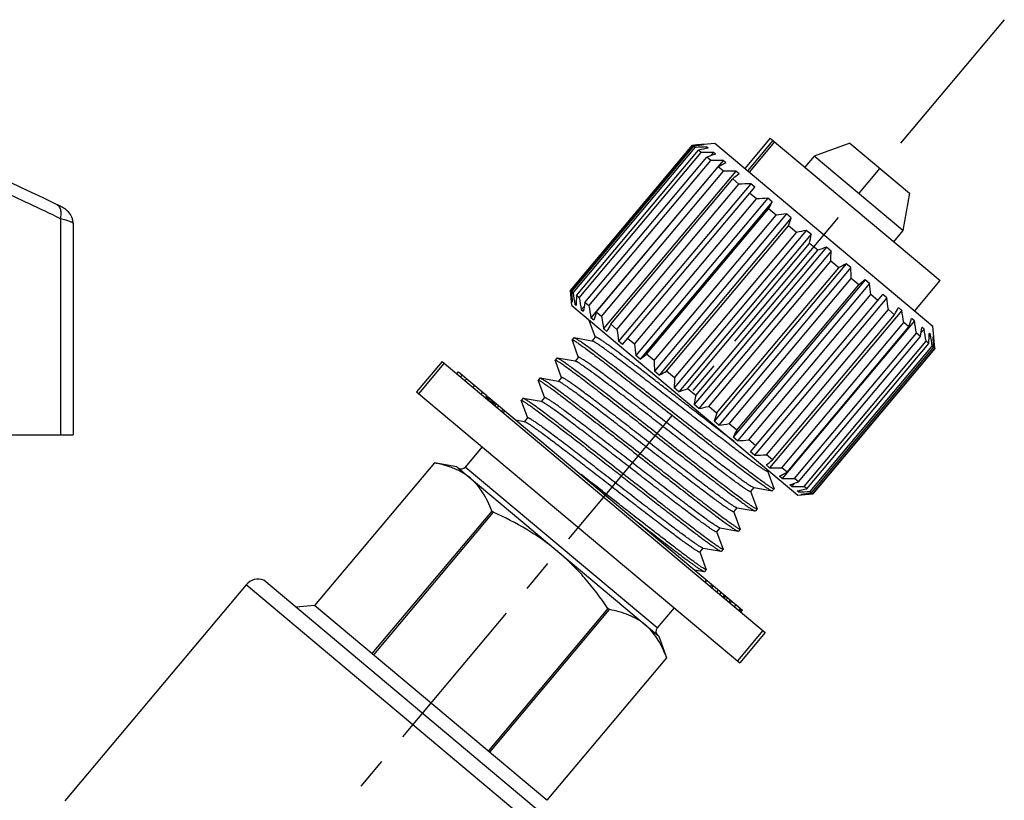
# Model space of a CAD drawing. Extents: x 85 to 194, y 73 to 163.
# Drawn here: x 157 to 194, y 124 to 153 of the extents above; entities that cross this region are included whole.
import ezdxf

# ---------------------------------------------------------------- set-up
doc = ezdxf.new("R2010")
doc.units = 0
doc.header["$LTSCALE"] = 16.335
doc.linetypes.add('CENTER', pattern=[0.6, 0.375, -0.075, 0.075, -0.075])
doc.layers.get('0').update_dxf_attribs({"linetype": 'CONTINUOUS'})
doc.layers.add('DEFAULT_1', color=7, linetype='CENTER')
doc.layers.add('GEOM', color=7, linetype='CONTINUOUS')

msp = doc.modelspace()

# ---------------------------------------------------------------- linework, layer by layer
at = {"color": 7, "linetype": 'CONTINUOUS'}
for p, q in [((182.147, 148.374), (177.519, 142.859)), ((177.521, 142.856), (182.149, 148.372)), ((177.564, 142.82), (182.192, 148.336)), ((182.147, 148.374), (182.992, 148.448)), ((182.149, 148.372), (182.147, 148.374)), ((182.149, 148.372), (182.223, 148.378)), ((182.246, 148.291), (182.192, 148.336)), ((182.579, 148.403), (182.565, 148.386)), ((182.595, 148.39), (182.579, 148.403)), ((182.696, 148.305), (182.644, 148.244)), ((182.743, 148.266), (182.696, 148.305)), ((182.992, 148.448), (191.265, 141.506)), ((185.096, 148.641), (184.132, 147.492)), ((185.199, 148.555), (184.234, 147.406)), ((184.303, 147.348), (185.268, 148.497)), ((185.096, 148.641), (191.54, 143.234)), ((188.117, 148.455), (186.761, 147.962)), ((188.117, 148.455), (190.382, 146.555)), ((177.618, 142.776), (182.246, 148.291)), ((177.746, 142.668), (182.374, 148.184)), ((177.851, 142.58), (182.479, 148.096)), ((182.479, 148.096), (182.374, 148.184)), ((182.941, 148.099), (182.833, 147.971)), ((183.018, 148.035), (182.941, 148.099)), ((186.761, 147.962), (186.408, 147.54)), ((190.132, 145.133), (186.761, 147.962)), ((178.06, 142.404), (182.688, 147.92)), ((178.213, 142.276), (182.841, 147.791)), ((183.308, 147.792), (178.294, 141.816)), ((178.497, 142.037), (183.125, 147.553)), ((182.841, 147.791), (182.688, 147.92)), ((183.322, 147.388), (183.125, 147.553)), ((183.412, 147.704), (183.308, 147.792)), ((178.694, 141.872), (183.322, 147.388)), ((183.785, 147.391), (178.771, 141.416)), ((183.913, 147.284), (183.785, 147.391)), ((179.045, 141.578), (183.673, 147.094)), ((179.279, 141.381), (183.908, 146.897)), ((184.357, 146.911), (179.344, 140.936)), ((183.908, 146.897), (183.673, 147.094)), ((184.506, 146.786), (184.357, 146.911)), ((179.493, 140.811), (184.506, 146.786)), ((184.579, 146.333), (184.313, 146.556)), ((190.382, 146.555), (190.132, 145.133)), ((179.951, 140.818), (184.579, 146.333)), ((185.009, 146.364), (179.995, 140.389)), ((185.173, 146.226), (180.159, 140.251)), ((185.173, 146.226), (185.009, 146.364)), ((180.4, 140.441), (185.028, 145.957)), ((180.688, 140.199), (185.316, 145.715)), ((185.718, 145.769), (180.704, 139.794)), ((185.316, 145.715), (185.028, 145.957)), ((185.894, 145.622), (185.718, 145.769)), ((185.894, 145.622), (180.88, 139.647)), ((181.166, 139.798), (185.794, 145.313)), ((186.096, 145.06), (185.794, 145.313)), ((186.465, 145.142), (181.451, 139.167)), ((181.468, 139.545), (186.096, 145.06)), ((186.646, 144.991), (181.632, 139.015)), ((186.646, 144.991), (186.465, 145.142)), ((190.132, 145.133), (189.778, 144.712)), ((181.962, 139.13), (186.59, 144.646)), ((186.896, 144.389), (186.59, 144.646)), ((187.226, 144.504), (182.212, 138.529)), ((182.268, 138.873), (186.896, 144.389)), ((187.407, 144.352), (182.393, 138.377)), ((187.407, 144.352), (187.226, 144.504)), ((182.762, 138.459), (187.39, 143.975)), ((187.978, 143.873), (182.964, 137.898)), ((187.692, 143.721), (187.39, 143.975)), ((188.153, 143.726), (187.978, 143.873)), ((183.063, 138.206), (187.692, 143.721)), ((188.153, 143.726), (183.14, 137.75)), ((183.542, 137.804), (188.17, 143.32)), ((188.698, 143.268), (183.685, 137.293)), ((183.83, 137.563), (188.458, 143.078)), ((188.863, 143.13), (183.849, 137.155)), ((188.458, 143.078), (188.17, 143.32)), ((188.863, 143.13), (188.698, 143.268)), ((190.576, 142.085), (191.54, 143.234)), ((177.568, 142.295), (177.519, 142.859)), ((177.521, 142.856), (177.519, 142.859)), ((177.521, 142.856), (177.526, 142.808)), ((177.618, 142.776), (177.564, 142.82)), ((184.279, 137.186), (188.907, 142.701)), ((184.352, 136.733), (189.365, 142.709)), ((189.172, 142.479), (188.907, 142.701)), ((189.514, 142.584), (189.365, 142.709)), ((177.58, 142.445), (177.565, 142.428)), ((177.581, 142.415), (177.565, 142.428)), ((177.733, 142.391), (177.682, 142.33)), ((177.729, 142.291), (177.682, 142.33)), ((177.851, 142.58), (177.746, 142.668)), ((178.213, 142.276), (178.06, 142.404)), ((189.514, 142.584), (184.5, 136.609)), ((177.568, 142.295), (186.148, 135.096)), ((178.035, 142.253), (177.927, 142.124)), ((178.004, 142.06), (177.927, 142.124)), ((178.694, 141.872), (178.497, 142.037)), ((184.95, 136.623), (189.578, 142.138)), ((190.087, 142.103), (185.073, 136.128)), ((189.813, 141.941), (189.578, 142.138)), ((190.087, 142.103), (189.958, 142.211)), ((178.219, 141.737), (178.219, 141.749)), ((178.219, 141.737), (178.455, 141.087)), ((178.398, 141.729), (178.294, 141.816)), ((179.279, 141.381), (179.045, 141.578)), ((185.185, 136.426), (189.813, 141.941)), ((185.535, 136.132), (190.163, 141.647)), ((190.564, 141.703), (185.55, 135.728)), ((190.36, 141.482), (190.163, 141.647)), ((190.564, 141.703), (190.46, 141.79)), ((178.899, 141.308), (178.771, 141.416)), ((185.732, 135.966), (190.36, 141.482)), ((186.017, 135.728), (190.645, 141.244)), ((190.798, 141.115), (190.645, 141.244)), ((190.931, 141.395), (190.823, 141.267)), ((190.931, 141.395), (190.854, 141.46)), ((191.176, 141.189), (191.129, 141.229)), ((191.339, 140.661), (191.265, 141.506)), ((177.641, 141.059), (177.576, 140.983)), ((177.576, 140.97), (177.576, 140.983)), ((177.576, 140.97), (177.812, 140.321)), ((177.653, 141.061), (177.641, 141.059)), ((178.333, 140.942), (177.653, 141.061)), ((178.458, 141.091), (178.333, 140.942)), ((178.344, 140.94), (178.333, 140.942)), ((179.493, 140.811), (179.344, 140.936)), ((179.951, 140.818), (179.685, 141.041)), ((186.17, 135.599), (190.798, 141.115)), ((186.379, 135.424), (191.007, 140.939)), ((186.484, 135.336), (191.112, 140.851)), ((191.112, 140.851), (191.007, 140.939)), ((191.176, 141.189), (191.125, 141.128)), ((191.293, 141.091), (191.277, 141.105)), ((191.293, 141.091), (191.278, 141.074)), ((186.612, 135.228), (191.24, 140.744)), ((186.665, 135.184), (191.293, 140.699)), ((186.709, 135.147), (191.337, 140.663)), ((191.339, 140.661), (186.711, 135.145)), ((191.293, 140.699), (191.24, 140.744)), ((191.329, 140.736), (191.333, 140.703)), ((191.333, 140.703), (191.337, 140.663)), ((191.339, 140.661), (191.337, 140.663)), ((172.644, 140.161), (171.68, 139.012)), ((171.766, 138.94), (172.73, 140.089)), ((172.644, 140.161), (184.901, 129.876)), ((176.998, 140.293), (176.933, 140.217)), ((176.934, 140.204), (177.169, 139.555)), ((177.01, 140.295), (176.998, 140.293)), ((177.691, 140.176), (177.01, 140.295)), ((177.816, 140.325), (177.691, 140.176)), ((177.701, 140.174), (177.691, 140.176)), ((180.159, 140.251), (179.995, 140.389)), ((180.688, 140.199), (180.4, 140.441)), ((173.203, 139.692), (173.268, 139.768)), ((173.268, 139.768), (174.355, 138.855)), ((180.88, 139.647), (180.704, 139.794)), ((181.468, 139.545), (181.166, 139.798)), ((173.349, 139.569), (173.413, 139.646)), ((173.515, 139.43), (173.58, 139.506)), ((176.355, 139.527), (176.291, 139.451)), ((176.291, 139.438), (176.291, 139.451)), ((176.291, 139.438), (176.527, 138.789)), ((176.367, 139.529), (176.355, 139.527)), ((177.048, 139.41), (176.367, 139.529)), ((177.173, 139.559), (177.048, 139.41)), ((177.058, 139.408), (177.048, 139.41)), ((171.68, 139.012), (183.937, 128.727)), ((173.82, 139.174), (173.884, 139.25)), ((174.125, 138.918), (174.189, 138.995)), ((181.632, 139.015), (181.451, 139.167)), ((182.268, 138.873), (181.962, 139.13)), ((174.291, 138.779), (174.355, 138.855)), ((174.329, 138.747), (174.394, 138.823)), ((174.356, 138.724), (174.42, 138.801)), ((174.383, 138.702), (174.447, 138.778)), ((174.394, 138.823), (184.046, 130.724)), ((174.41, 138.679), (174.474, 138.756)), ((174.463, 138.634), (174.528, 138.711)), ((174.513, 138.593), (174.577, 138.669)), ((174.54, 138.569), (174.605, 138.646)), ((174.568, 138.546), (174.632, 138.623)), ((174.596, 138.523), (174.66, 138.6)), ((175.712, 138.761), (175.648, 138.685)), ((175.648, 138.672), (175.648, 138.685)), ((175.648, 138.672), (175.884, 138.023)), ((175.724, 138.763), (175.712, 138.761)), ((176.405, 138.644), (175.724, 138.763)), ((176.53, 138.793), (176.405, 138.644)), ((176.415, 138.642), (176.405, 138.644)), ((174.651, 138.476), (174.716, 138.553)), ((174.734, 138.407), (174.799, 138.483)), ((174.901, 138.267), (174.965, 138.344)), ((174.959, 138.218), (175.024, 138.295)), ((182.393, 138.377), (182.212, 138.529)), ((183.063, 138.206), (182.762, 138.459)), ((175.489, 137.925), (175.457, 137.931)), ((175.762, 137.878), (175.489, 137.925)), ((175.887, 138.027), (175.762, 137.878)), ((175.773, 137.876), (175.762, 137.878)), ((183.14, 137.75), (182.964, 137.898)), ((183.83, 137.563), (183.542, 137.804)), ((183.849, 137.155), (183.685, 137.293)), ((184.544, 136.963), (184.279, 137.186)), ((174.169, 136.923), (173.527, 136.157)), ((184.5, 136.609), (184.352, 136.733)), ((185.185, 136.426), (184.95, 136.623)), ((172.354, 136.314), (167.811, 130.901)), ((173.207, 136.164), (172.354, 136.314)), ((173.207, 136.164), (180.867, 129.736)), ((180.804, 130.05), (173.527, 136.157)), ((185.073, 136.128), (184.945, 136.236)), ((185, 135.994), (185.032, 136.032)), ((185.239, 135.348), (185.003, 135.998)), ((185.732, 135.966), (185.535, 136.132)), ((178.225, 135.637), (177.923, 135.874)), ((178.269, 135.603), (178.225, 135.637)), ((178.38, 135.517), (178.269, 135.603)), ((185.55, 135.728), (185.446, 135.815)), ((186.17, 135.599), (186.017, 135.728)), ((178.44, 135.469), (178.38, 135.517)), ((178.474, 135.443), (178.44, 135.469)), ((178.59, 135.352), (178.474, 135.443)), ((178.619, 135.329), (178.59, 135.352)), ((178.656, 135.3), (178.619, 135.329)), ((178.732, 135.24), (178.656, 135.3)), ((178.761, 135.218), (178.732, 135.24)), ((184.357, 135.228), (184.482, 135.377)), ((184.596, 134.582), (184.361, 135.232)), ((184.472, 135.379), (184.482, 135.377)), ((184.482, 135.377), (185.163, 135.257)), ((185.163, 135.257), (185.175, 135.259)), ((185.239, 135.336), (185.175, 135.259)), ((185.239, 135.348), (185.239, 135.336)), ((185.917, 135.42), (185.84, 135.484)), ((186.025, 135.548), (185.917, 135.42)), ((186.162, 135.214), (186.115, 135.254)), ((186.213, 135.275), (186.162, 135.214)), ((186.484, 135.336), (186.379, 135.424)), ((186.665, 135.184), (186.612, 135.228)), ((178.789, 135.196), (178.761, 135.218)), ((178.846, 135.151), (178.789, 135.196)), ((178.867, 135.134), (178.846, 135.151)), ((178.872, 135.131), (178.867, 135.134)), ((178.989, 135.04), (178.872, 135.131)), ((179.088, 134.961), (178.989, 135.04)), ((179.096, 134.956), (179.088, 134.961)), ((179.245, 134.839), (179.096, 134.956)), ((186.148, 135.096), (186.711, 135.145)), ((186.279, 135.116), (186.263, 135.13)), ((186.293, 135.133), (186.279, 135.116)), ((186.66, 135.144), (186.709, 135.147)), ((186.711, 135.145), (186.709, 135.147)), ((174.529, 134.489), (169.986, 129.076)), ((174.583, 134.444), (174.529, 134.489)), ((179.261, 134.826), (179.245, 134.839)), ((179.359, 134.75), (179.261, 134.826)), ((179.387, 134.727), (179.359, 134.75)), ((179.418, 134.703), (179.387, 134.727)), ((179.444, 134.683), (179.418, 134.703)), ((179.501, 134.638), (179.444, 134.683)), ((179.517, 134.626), (179.501, 134.638)), ((179.529, 134.616), (179.517, 134.626)), ((179.615, 134.549), (179.529, 134.616)), ((179.672, 134.505), (179.615, 134.549)), ((179.7, 134.482), (179.672, 134.505)), ((179.729, 134.46), (179.7, 134.482)), ((183.714, 134.462), (183.84, 134.611)), ((183.829, 134.613), (183.84, 134.611)), ((183.84, 134.611), (184.52, 134.491)), ((184.52, 134.491), (184.532, 134.493)), ((184.597, 134.57), (184.532, 134.493)), ((184.596, 134.582), (184.597, 134.57)), ((174.583, 134.444), (170.041, 129.03)), ((179.733, 134.457), (179.729, 134.46)), ((179.86, 134.357), (179.733, 134.457)), ((179.891, 134.333), (179.86, 134.357)), ((179.93, 134.303), (179.891, 134.333)), ((179.937, 134.297), (179.93, 134.303)), ((180.088, 134.18), (179.937, 134.297)), ((180.285, 134.026), (180.088, 134.18)), ((183.954, 133.816), (183.718, 134.466)), ((180.088, 134.053), (180.223, 133.947)), ((180.223, 133.947), (180.29, 133.895)), ((180.443, 133.903), (180.285, 134.026)), ((180.29, 133.895), (180.381, 133.824)), ((180.381, 133.824), (180.421, 133.793)), ((180.421, 133.793), (180.487, 133.742)), ((180.482, 133.872), (180.443, 133.903)), ((180.64, 133.75), (180.482, 133.872)), ((180.487, 133.742), (180.578, 133.671)), ((183.072, 133.695), (183.197, 133.845)), ((183.186, 133.846), (183.197, 133.845)), ((183.197, 133.845), (183.877, 133.725)), ((183.954, 133.804), (183.89, 133.727)), ((183.954, 133.816), (183.954, 133.804)), ((180.578, 133.671), (180.679, 133.593)), ((180.679, 133.593), (180.744, 133.542)), ((180.744, 133.542), (180.765, 133.526)), ((180.765, 133.526), (180.772, 133.521)), ((180.772, 133.521), (180.8, 133.499)), ((180.8, 133.499), (180.824, 133.481)), ((180.824, 133.481), (180.854, 133.457)), ((180.854, 133.457), (180.865, 133.449)), ((180.865, 133.449), (180.882, 133.436)), ((180.882, 133.436), (180.91, 133.414)), ((180.91, 133.414), (180.938, 133.392)), ((180.938, 133.392), (181.021, 133.329)), ((183.311, 133.05), (183.075, 133.7)), ((183.877, 133.725), (183.89, 133.727)), ((181.021, 133.329), (181.044, 133.311)), ((181.044, 133.311), (181.076, 133.286)), ((181.076, 133.286), (181.104, 133.264)), ((181.104, 133.264), (181.215, 133.179)), ((181.215, 133.179), (181.237, 133.162)), ((181.237, 133.162), (181.242, 133.158)), ((181.242, 133.158), (181.266, 133.14)), ((181.266, 133.14), (181.295, 133.118)), ((181.295, 133.118), (181.352, 133.074)), ((181.352, 133.074), (181.378, 133.055)), ((181.378, 133.055), (181.381, 133.052)), ((181.381, 133.052), (181.409, 133.031)), ((181.409, 133.031), (181.438, 133.008)), ((181.438, 133.008), (181.465, 132.988)), ((181.465, 132.988), (181.524, 132.943)), ((182.429, 132.929), (182.554, 133.079)), ((182.544, 133.08), (182.554, 133.079)), ((182.554, 133.079), (183.235, 132.959)), ((183.311, 133.038), (183.247, 132.961)), ((183.311, 133.05), (183.311, 133.038)), ((181.524, 132.943), (181.532, 132.937)), ((181.532, 132.937), (181.548, 132.925)), ((181.548, 132.925), (181.576, 132.904)), ((181.576, 132.904), (181.582, 132.899)), ((181.582, 132.899), (181.604, 132.882)), ((181.604, 132.882), (181.611, 132.877)), ((181.611, 132.877), (181.632, 132.862)), ((181.632, 132.862), (181.677, 132.827)), ((181.677, 132.827), (181.687, 132.82)), ((181.687, 132.82), (181.715, 132.799)), ((181.715, 132.799), (181.743, 132.777)), ((181.743, 132.777), (181.755, 132.769)), ((181.755, 132.769), (181.814, 132.725)), ((181.814, 132.725), (181.824, 132.717)), ((181.899, 132.661), (181.927, 132.64)), ((181.927, 132.64), (181.94, 132.631)), ((181.94, 132.631), (181.966, 132.611)), ((181.966, 132.611), (181.986, 132.597)), ((182.668, 132.284), (182.432, 132.933)), ((183.235, 132.959), (183.247, 132.961)), ((181.986, 132.597), (182.023, 132.57)), ((182.023, 132.57), (182.05, 132.549)), ((182.05, 132.549), (182.057, 132.545)), ((182.057, 132.545), (182.072, 132.534)), ((182.072, 132.534), (182.102, 132.512)), ((182.102, 132.512), (182.107, 132.508)), ((182.107, 132.508), (182.131, 132.491)), ((182.131, 132.491), (182.135, 132.488)), ((182.135, 132.488), (182.159, 132.47)), ((182.159, 132.47), (182.164, 132.467)), ((182.217, 132.259), (182.368, 132.232)), ((182.668, 132.272), (182.604, 132.195)), ((182.668, 132.284), (182.668, 132.272)), ((182.368, 132.232), (182.592, 132.193)), ((182.592, 132.193), (182.604, 132.195)), ((182.62, 131.79), (182.684, 131.867)), ((165.209, 131.689), (158.329, 123.49)), ((177.848, 121.083), (165.209, 131.689)), ((177.9, 121.783), (165.889, 131.861)), ((182.63, 131.781), (182.695, 131.858)), ((182.824, 131.618), (182.889, 131.695)), ((182.88, 131.572), (182.944, 131.649)), ((183.074, 131.409), (183.138, 131.486)), ((183.185, 131.316), (183.249, 131.393)), ((183.295, 131.223), (183.36, 131.3)), ((183.323, 131.2), (183.387, 131.277)), ((183.351, 131.177), (183.415, 131.253)), ((183.418, 131.12), (183.483, 131.197)), ((167.811, 130.901), (167.107, 130.839)), ((176.621, 123.509), (167.811, 130.901)), ((178.934, 130.793), (174.391, 125.38)), ((178.988, 130.748), (174.445, 125.334)), ((178.988, 130.748), (178.934, 130.793)), ((181.447, 130.816), (180.804, 130.05)), ((183.526, 131.03), (183.59, 131.107)), ((183.572, 130.991), (183.637, 131.067)), ((183.739, 130.851), (183.803, 130.928)), ((183.905, 130.712), (183.969, 130.788)), ((183.928, 130.693), (183.992, 130.769)), ((183.955, 130.67), (184.019, 130.747)), ((183.981, 130.648), (184.046, 130.724)), ((180.867, 129.736), (181.163, 128.922)), ((184.815, 129.948), (183.851, 128.799)), ((184.901, 129.876), (183.937, 128.727)), ((181.163, 128.923), (176.621, 123.509))]:
    msp.add_line(p, q, dxfattribs=at)
for centre, radius, start, end in [((187.386, 111.151), 37.546, 97.3309, 97.9505), ((185.224, 108.808), 39.684, 93.8211, 94.337), ((183.799, 105.979), 42.341, 91.4935, 92.1025), ((190.404, 113.068), 36.022, 102.2796, 102.8804), ((183.066, 104.341), 43.758, 90.1643, 90.7696), ((194.893, 113.482), 36.537, 108.9672, 109.5147), ((183.101, 103.53), 44.262, 89.7325, 90.3362), ((203.184, 109.934), 42.632, 117.6307, 118.0661), ((183.91, 103.633), 43.758, 90.1643, 90.7696), ((227.816, 91.49), 70.996, 128.19816, 128.44539), ((185.461, 104.584), 42.341, 91.4935, 92.1025), ((187.653, 106.745), 39.707, 93.8194, 94.4411), ((122.603, 179.773), 70.996, 331.55461, 331.80184), ((190.669, 107.34), 38.747, 97.3405, 97.9409), ((145.264, 158.534), 42.632, 341.9339, 342.3693), ((194.384, 108.787), 37.208, 102.2892, 102.8708), ((150.555, 150.686), 36.537, 350.4853, 351.0328), ((199.512, 108.774), 37.783, 108.9763, 109.5057), ((151.413, 145.785), 36.022, 357.1196, 357.7204), ((208.455, 104.767), 44.143, 117.6382, 118.0586), ((150.648, 141.977), 37.546, 2.0495, 2.6691), ((234.21, 85.438), 73.591, 128.20252, 128.44103), ((149.386, 138.855), 39.707, 5.5589, 6.1806), ((217.22, 146.72), 39.887, 185.6296, 186.178), ((215.089, 144.163), 37.548, 182.0496, 182.6691), ((219.557, 148.593), 42.341, 187.8975, 188.5065), ((213.725, 140.858), 36.025, 177.1196, 177.7204), ((221.042, 149.599), 43.758, 189.2304, 189.8357), ((214.097, 136.364), 36.539, 170.4853, 171.0327), ((147.639, 136.321), 42.341, 7.8975, 8.5065), ((221.847, 149.706), 44.262, 189.6638, 190.2675), ((219.031, 128.816), 42.635, 161.9339, 162.3692), ((125.104, 176.989), 73.591, 331.55897, 331.79748), ((146.972, 134.628), 43.758, 9.2304, 9.8357), ((221.886, 148.891), 43.758, 189.2304, 189.8357), ((241.474, 107.759), 71.001, 151.55462, 151.80183), ((148.392, 155.166), 44.143, 341.9414, 342.3618), ((147.01, 133.813), 44.262, 9.6638, 10.2675), ((221.219, 147.199), 42.341, 187.8975, 188.5065), ((153.533, 147.355), 37.783, 350.4943, 351.0237), ((147.815, 133.92), 43.758, 9.2304, 9.8357), ((153.951, 142.715), 37.208, 357.1292, 357.7108), ((149.301, 134.926), 42.341, 7.8975, 8.5065), ((152.572, 139.307), 38.747, 2.0591, 2.6595), ((151.84, 136.82), 39.683, 5.663, 6.1789), ((219.474, 144.665), 39.71, 185.559, 186.1806), ((136.254, 196.049), 71.001, 308.19817, 308.44538), ((219.412, 141.592), 38.749, 182.0592, 182.6595), ((161.107, 177.42), 42.635, 297.6308, 298.0661), ((218.632, 137.681), 37.21, 177.1292, 177.7108), ((169.756, 173.571), 36.539, 288.9673, 289.5147), ((219.535, 132.633), 37.786, 170.4943, 171.0237), ((174.731, 173.577), 36.025, 282.2796, 282.8804), ((225.035, 124.521), 44.146, 161.9414, 162.3618), ((178.349, 174.992), 37.548, 277.3309, 277.9504), ((248.543, 102.513), 73.595, 151.55898, 151.79747), ((181.204, 176.777), 39.71, 273.8194, 274.441), ((183.397, 178.935), 42.341, 271.4935, 272.1025), ((139.43, 194.069), 73.595, 308.20253, 308.44102), ((173.373, 136.285), 0.2, 236.8583, 320), ((184.948, 179.886), 43.758, 270.1643, 270.7696), ((164.967, 174.924), 44.146, 297.6382, 298.0586), ((185.757, 179.99), 44.262, 269.7325, 270.3362), ((173.553, 171.216), 37.786, 288.9763, 289.5057), ((185.791, 179.178), 43.758, 270.1643, 270.7696), ((178.195, 171.611), 37.21, 282.2892, 282.8708), ((185.059, 177.541), 42.341, 271.4935, 272.1025), ((181.312, 173.561), 38.749, 277.3405, 277.9408), ((183.62, 174.914), 39.887, 273.822, 274.3704), ((202.742, 160.701), 34.938, 233.2212, 233.3748), ((190.357, 143.845), 14.021, 234.2449, 234.3788), ((189.546, 142.712), 12.628, 234.3786, 234.5297), ((188.634, 141.432), 11.056, 234.529, 234.8021), ((165.668, 131.303), 0.6, 68.3839, 140), ((180.957, 129.922), 0.2, 140, 230), ((178.626, 128.228), 2.603, 34.9974, 35.3553)]:
    msp.add_arc(centre, radius, start, end, dxfattribs=at)
for points, knots in [([(177.576, 140.983), (177.577, 140.983), (177.58, 140.986), (177.585, 140.985), (177.588, 140.985)], [0, 0, 0, 0, 0.187948, 1, 1, 1, 1]), ([(177.588, 140.985), (177.595, 140.983), (177.61, 140.978), (177.637, 140.965), (177.672, 140.945), (177.715, 140.919), (177.766, 140.886), (177.849, 140.829), (177.972, 140.743), (178.141, 140.621), (178.338, 140.475), (178.561, 140.307), (178.809, 140.119), (179.078, 139.912), (179.476, 139.605), (180.01, 139.19), (180.681, 138.666), (181.375, 138.121), (182.07, 137.577), (182.741, 137.052), (183.275, 136.637), (183.673, 136.33), (183.942, 136.124), (184.19, 135.935), (184.413, 135.767), (184.61, 135.621), (184.779, 135.499), (184.902, 135.413), (184.986, 135.356), (185.036, 135.323), (185.079, 135.297), (185.114, 135.277), (185.141, 135.264), (185.157, 135.258), (185.163, 135.257)], [0, 0, 0, 0, 0.002081, 0.005217, 0.009431, 0.014726, 0.021092, 0.02852, 0.046501, 0.068515, 0.094374, 0.123846, 0.156674, 0.192563, 0.231196, 0.315288, 0.405954, 0.499969, 0.593988, 0.684658, 0.768755, 0.807391, 0.843284, 0.876116, 0.905593, 0.931457, 0.953476, 0.971464, 0.978894, 0.985263, 0.990561, 0.994778, 0.997916, 1, 1, 1, 1]), ([(185.239, 135.336), (185.237, 135.333), (185.23, 135.333), (185.222, 135.335), (185.207, 135.34), (185.183, 135.351), (185.149, 135.37), (185.107, 135.396), (185.033, 135.444), (184.922, 135.52), (184.765, 135.632), (184.579, 135.769), (184.364, 135.929), (184.123, 136.111), (183.858, 136.314), (183.571, 136.535), (183.265, 136.771), (182.827, 137.112), (182.253, 137.561), (181.547, 138.114), (180.838, 138.669), (180.15, 139.207), (179.602, 139.634), (179.192, 139.951), (178.913, 140.164), (178.658, 140.359), (178.427, 140.533), (178.224, 140.684), (178.049, 140.811), (177.922, 140.9), (177.835, 140.959), (177.783, 140.993), (177.739, 141.02), (177.703, 141.04), (177.675, 141.054), (177.659, 141.06), (177.653, 141.061)], [0, 0, 0, 0, 0.000992, 0.001821, 0.002911, 0.005911, 0.010026, 0.015263, 0.021613, 0.037606, 0.057874, 0.082236, 0.110469, 0.142315, 0.17748, 0.215641, 0.25644, 0.299503, 0.390801, 0.486163, 0.582063, 0.674949, 0.76139, 0.801183, 0.838191, 0.872072, 0.902513, 0.929236, 0.951993, 0.970581, 0.978257, 0.984833, 0.990298, 0.994643, 0.997869, 1, 1, 1, 1]), ([(178.392, 140.921), (178.383, 140.925), (178.367, 140.933), (178.351, 140.939), (178.344, 140.94)], [0, 0, 0, 0, 0.597363, 1, 1, 1, 1]), ([(185, 135.994), (184.998, 135.991), (184.992, 135.99), (184.984, 135.992), (184.972, 135.995), (184.952, 136.003), (184.924, 136.018), (184.888, 136.038), (184.828, 136.075), (184.736, 136.136), (184.607, 136.225), (184.454, 136.335), (184.278, 136.463), (184.08, 136.611), (183.861, 136.774), (183.535, 137.022), (183.092, 137.361), (182.529, 137.796), (181.937, 138.254), (181.337, 138.72), (180.747, 139.178), (180.187, 139.609), (179.677, 139.999), (179.29, 140.291), (179.018, 140.493), (178.846, 140.619), (178.697, 140.725), (178.573, 140.81), (178.475, 140.874), (178.417, 140.908), (178.392, 140.921)], [0, 0, 0, 0, 0.001047, 0.001859, 0.002907, 0.005753, 0.009635, 0.014558, 0.02052, 0.035528, 0.054549, 0.077428, 0.103973, 0.133959, 0.167128, 0.203198, 0.282773, 0.369954, 0.461743, 0.554986, 0.646477, 0.733072, 0.811796, 0.879945, 0.909309, 0.935187, 0.957361, 0.975645, 0.989892, 1, 1, 1, 1]), ([(183.724, 137.13), (183.458, 137.332), (182.9, 137.761), (182.193, 138.309), (181.602, 138.768), (181.158, 139.112), (180.726, 139.446), (180.314, 139.764), (179.928, 140.059), (179.577, 140.326), (179.266, 140.559), (179.034, 140.729), (178.873, 140.844), (178.772, 140.915), (178.684, 140.974), (178.611, 141.022), (178.559, 141.053), (178.524, 141.072), (178.504, 141.082), (178.487, 141.089), (178.474, 141.093), (178.465, 141.094), (178.46, 141.092), (178.458, 141.091)], [0, 0, 0, 0, 0.151943, 0.320199, 0.406524, 0.492152, 0.57547, 0.65491, 0.728977, 0.796277, 0.855546, 0.905673, 0.927011, 0.945727, 0.961741, 0.974981, 0.985393, 0.989532, 0.992958, 0.995678, 0.997706, 0.999092, 1, 1, 1, 1]), ([(176.934, 140.204), (176.933, 140.206), (176.932, 140.21), (176.932, 140.215), (176.933, 140.217)], [0, 0, 0, 0, 0.336635, 1, 1, 1, 1]), ([(176.933, 140.217), (176.934, 140.217), (176.937, 140.22), (176.942, 140.219), (176.945, 140.219)], [0, 0, 0, 0, 0.188279, 1, 1, 1, 1]), ([(176.945, 140.219), (176.952, 140.217), (176.968, 140.212), (176.994, 140.199), (177.029, 140.179), (177.072, 140.153), (177.123, 140.12), (177.206, 140.064), (177.329, 139.977), (177.498, 139.855), (177.695, 139.709), (177.918, 139.541), (178.165, 139.353), (178.435, 139.146), (178.833, 138.839), (179.366, 138.424), (180.037, 137.9), (180.732, 137.355), (181.427, 136.811), (182.098, 136.287), (182.632, 135.872), (183.03, 135.565), (183.299, 135.358), (183.547, 135.169), (183.77, 135.001), (183.967, 134.856), (184.136, 134.733), (184.259, 134.647), (184.343, 134.59), (184.393, 134.557), (184.436, 134.531), (184.471, 134.511), (184.498, 134.498), (184.514, 134.492), (184.52, 134.491)], [0, 0, 0, 0, 0.002076, 0.005206, 0.009416, 0.014705, 0.021067, 0.02849, 0.046464, 0.068472, 0.094325, 0.123792, 0.156616, 0.192502, 0.231132, 0.31522, 0.405889, 0.499915, 0.593944, 0.684623, 0.768727, 0.807366, 0.843262, 0.876098, 0.905578, 0.931446, 0.953469, 0.97146, 0.978891, 0.985261, 0.990559, 0.994777, 0.997916, 1, 1, 1, 1]), ([(184.597, 134.57), (184.595, 134.567), (184.588, 134.567), (184.579, 134.569), (184.564, 134.574), (184.541, 134.585), (184.506, 134.604), (184.464, 134.63), (184.39, 134.678), (184.279, 134.754), (184.122, 134.866), (183.936, 135.003), (183.721, 135.163), (183.48, 135.345), (183.215, 135.548), (182.929, 135.769), (182.623, 136.005), (182.184, 136.346), (181.61, 136.795), (180.904, 137.348), (180.195, 137.903), (179.507, 138.441), (178.959, 138.868), (178.549, 139.184), (178.271, 139.398), (178.015, 139.593), (177.784, 139.767), (177.581, 139.918), (177.406, 140.045), (177.279, 140.134), (177.193, 140.193), (177.14, 140.227), (177.096, 140.254), (177.06, 140.274), (177.033, 140.288), (177.016, 140.294), (177.01, 140.295)], [0, 0, 0, 0, 0.000992, 0.001821, 0.002911, 0.005911, 0.010027, 0.015264, 0.021614, 0.037608, 0.057877, 0.082239, 0.110473, 0.14232, 0.177485, 0.215646, 0.256446, 0.29951, 0.390808, 0.48617, 0.582067, 0.674952, 0.761394, 0.801187, 0.838196, 0.872077, 0.902519, 0.92924, 0.951996, 0.970583, 0.978258, 0.984834, 0.990299, 0.994644, 0.997869, 1, 1, 1, 1]), ([(177.766, 140.146), (177.753, 140.153), (177.732, 140.163), (177.71, 140.172), (177.701, 140.174)], [0, 0, 0, 0, 0.610699, 1, 1, 1, 1]), ([(184.357, 135.228), (184.355, 135.225), (184.35, 135.224), (184.342, 135.225), (184.329, 135.229), (184.31, 135.237), (184.282, 135.251), (184.247, 135.271), (184.187, 135.308), (184.097, 135.367), (183.97, 135.455), (183.819, 135.563), (183.646, 135.69), (183.45, 135.834), (183.235, 135.996), (182.913, 136.24), (182.476, 136.575), (181.92, 137.004), (181.334, 137.458), (180.737, 137.921), (180.151, 138.375), (179.592, 138.806), (179.081, 139.198), (178.633, 139.536), (178.306, 139.778), (178.087, 139.936), (177.958, 140.025), (177.854, 140.094), (177.792, 140.131), (177.766, 140.146)], [0, 0, 0, 0, 0.001039, 0.001842, 0.002877, 0.005686, 0.009514, 0.014371, 0.020253, 0.035056, 0.053824, 0.0764, 0.102603, 0.132211, 0.164977, 0.200622, 0.279328, 0.365671, 0.456732, 0.54943, 0.640631, 0.72725, 0.806359, 0.875284, 0.931704, 0.954616, 0.97373, 0.988896, 1, 1, 1, 1]), ([(184.416, 135.402), (184.39, 135.416), (184.33, 135.452), (184.229, 135.518), (184.103, 135.605), (183.952, 135.713), (183.778, 135.84), (183.503, 136.044), (183.115, 136.337), (182.604, 136.728), (182.046, 137.159), (181.457, 137.615), (180.859, 138.079), (180.27, 138.536), (179.71, 138.968), (179.27, 139.305), (178.946, 139.55), (178.729, 139.713), (178.533, 139.859), (178.358, 139.987), (178.206, 140.096), (178.078, 140.184), (177.987, 140.244), (177.926, 140.281), (177.891, 140.301), (177.863, 140.315), (177.844, 140.324), (177.831, 140.327), (177.823, 140.328), (177.818, 140.327), (177.816, 140.325)], [0, 0, 0, 0, 0.01061, 0.025316, 0.044019, 0.066562, 0.092763, 0.122396, 0.190936, 0.269854, 0.356462, 0.447808, 0.540777, 0.632201, 0.71896, 0.798098, 0.833955, 0.86692, 0.896717, 0.923089, 0.945817, 0.964709, 0.979615, 0.985537, 0.990425, 0.99428, 0.99711, 0.998151, 0.998958, 1, 1, 1, 1]), ([(176.291, 139.451), (176.291, 139.451), (176.295, 139.454), (176.299, 139.453), (176.303, 139.453)], [0, 0, 0, 0, 0.187841, 1, 1, 1, 1]), ([(176.303, 139.453), (176.309, 139.451), (176.325, 139.446), (176.352, 139.432), (176.387, 139.413), (176.429, 139.386), (176.48, 139.353), (176.564, 139.297), (176.687, 139.211), (176.856, 139.088), (177.052, 138.943), (177.276, 138.775), (177.523, 138.586), (177.793, 138.38), (178.191, 138.073), (178.724, 137.658), (179.395, 137.133), (180.09, 136.589), (180.785, 136.044), (181.456, 135.52), (181.989, 135.105), (182.387, 134.798), (182.657, 134.591), (182.904, 134.403), (183.128, 134.235), (183.325, 134.089), (183.493, 133.967), (183.616, 133.881), (183.7, 133.824), (183.751, 133.791), (183.794, 133.765), (183.828, 133.745), (183.855, 133.732), (183.871, 133.726), (183.877, 133.725)], [0, 0, 0, 0, 0.002083, 0.005221, 0.009437, 0.014733, 0.021101, 0.028531, 0.046517, 0.068534, 0.094396, 0.12387, 0.156698, 0.192587, 0.231218, 0.315308, 0.405974, 0.499992, 0.59401, 0.684677, 0.768769, 0.807402, 0.843294, 0.876124, 0.905599, 0.931461, 0.95348, 0.971466, 0.978896, 0.985265, 0.990561, 0.994778, 0.997917, 1, 1, 1, 1]), ([(183.954, 133.804), (183.952, 133.801), (183.945, 133.801), (183.936, 133.803), (183.921, 133.808), (183.898, 133.819), (183.863, 133.838), (183.821, 133.864), (183.747, 133.912), (183.636, 133.988), (183.479, 134.1), (183.293, 134.237), (183.079, 134.397), (182.838, 134.579), (182.573, 134.782), (182.286, 135.002), (181.98, 135.239), (181.541, 135.58), (180.967, 136.029), (180.262, 136.581), (179.552, 137.137), (178.865, 137.675), (178.316, 138.102), (177.906, 138.418), (177.628, 138.632), (177.372, 138.827), (177.142, 139.001), (176.938, 139.152), (176.763, 139.279), (176.636, 139.368), (176.55, 139.426), (176.498, 139.461), (176.453, 139.488), (176.417, 139.508), (176.39, 139.522), (176.374, 139.528), (176.367, 139.529)], [0, 0, 0, 0, 0.000992, 0.001821, 0.002911, 0.005911, 0.010027, 0.015264, 0.021615, 0.037608, 0.057878, 0.082241, 0.110474, 0.142321, 0.177485, 0.215643, 0.256441, 0.299503, 0.390801, 0.486165, 0.582066, 0.674952, 0.761391, 0.801184, 0.838192, 0.872074, 0.902515, 0.929238, 0.951994, 0.970582, 0.978258, 0.984834, 0.990299, 0.994644, 0.997869, 1, 1, 1, 1]), ([(177.099, 139.392), (177.091, 139.396), (177.078, 139.402), (177.064, 139.407), (177.058, 139.408)], [0, 0, 0, 0, 0.58941, 1, 1, 1, 1]), ([(183.714, 134.462), (183.713, 134.459), (183.707, 134.458), (183.699, 134.46), (183.686, 134.463), (183.666, 134.471), (183.638, 134.486), (183.602, 134.506), (183.541, 134.544), (183.448, 134.605), (183.319, 134.695), (183.164, 134.805), (182.987, 134.935), (182.787, 135.084), (182.567, 135.249), (182.239, 135.498), (181.793, 135.839), (181.227, 136.276), (180.632, 136.737), (180.029, 137.205), (179.438, 137.663), (178.878, 138.095), (178.369, 138.485), (177.983, 138.775), (177.712, 138.976), (177.542, 139.1), (177.396, 139.203), (177.274, 139.287), (177.179, 139.348), (177.123, 139.381), (177.099, 139.392)], [0, 0, 0, 0, 0.001051, 0.001868, 0.002923, 0.00579, 0.009696, 0.014653, 0.020658, 0.035768, 0.05492, 0.077951, 0.104672, 0.134849, 0.168225, 0.204509, 0.284526, 0.372131, 0.46429, 0.557809, 0.649446, 0.736027, 0.814553, 0.882306, 0.911395, 0.936949, 0.958749, 0.976612, 0.990394, 1, 1, 1, 1]), ([(183.788, 134.628), (183.764, 134.64), (183.709, 134.672), (183.613, 134.734), (183.492, 134.817), (183.345, 134.921), (183.175, 135.045), (182.904, 135.245), (182.519, 135.536), (182.009, 135.925), (181.45, 136.357), (180.858, 136.815), (180.255, 137.283), (179.66, 137.744), (179.094, 138.181), (178.648, 138.523), (178.32, 138.772), (178.1, 138.937), (177.901, 139.085), (177.723, 139.215), (177.569, 139.325), (177.439, 139.415), (177.346, 139.476), (177.285, 139.514), (177.25, 139.534), (177.221, 139.549), (177.201, 139.557), (177.188, 139.561), (177.181, 139.562), (177.175, 139.561), (177.173, 139.559)], [0, 0, 0, 0, 0.009606, 0.023388, 0.04125, 0.06305, 0.088604, 0.117693, 0.185446, 0.263972, 0.350553, 0.44219, 0.535709, 0.627868, 0.715473, 0.795491, 0.831775, 0.865151, 0.895328, 0.922048, 0.94508, 0.964232, 0.979342, 0.985347, 0.990304, 0.99421, 0.997077, 0.998132, 0.998949, 1, 1, 1, 1]), ([(175.648, 138.685), (175.648, 138.685), (175.652, 138.688), (175.657, 138.687), (175.66, 138.686)], [0, 0, 0, 0, 0.187809, 1, 1, 1, 1]), ([(175.66, 138.686), (175.666, 138.685), (175.682, 138.68), (175.709, 138.666), (175.744, 138.647), (175.787, 138.62), (175.837, 138.587), (175.921, 138.531), (176.044, 138.445), (176.213, 138.322), (176.41, 138.176), (176.633, 138.009), (177.081, 137.668), (177.788, 137.121), (178.586, 136.498), (179.272, 135.96), (179.798, 135.548), (180.318, 135.141), (180.82, 134.749), (181.296, 134.379), (181.736, 134.039), (182.131, 133.736), (182.429, 133.511), (182.639, 133.355), (182.774, 133.256), (182.893, 133.171), (182.995, 133.1), (183.08, 133.043), (183.147, 133.001), (183.192, 132.976), (183.219, 132.963), (183.23, 132.96), (183.235, 132.959)], [0, 0, 0, 0, 0.002083, 0.005222, 0.009438, 0.014735, 0.021104, 0.028533, 0.046519, 0.068536, 0.094398, 0.123873, 0.156702, 0.272257, 0.405985, 0.476364, 0.547216, 0.617121, 0.684678, 0.748533, 0.807404, 0.860112, 0.9056, 0.925349, 0.942964, 0.958361, 0.971466, 0.982213, 0.99056, 0.996479, 0.998533, 1, 1, 1, 1]), ([(183.311, 133.038), (183.309, 133.035), (183.302, 133.035), (183.293, 133.037), (183.278, 133.042), (183.255, 133.053), (183.221, 133.072), (183.178, 133.098), (183.105, 133.146), (182.993, 133.222), (182.837, 133.334), (182.65, 133.47), (182.436, 133.631), (182.195, 133.813), (181.93, 134.016), (181.643, 134.236), (181.337, 134.473), (180.898, 134.814), (180.324, 135.263), (179.619, 135.815), (178.909, 136.371), (178.222, 136.909), (177.673, 137.336), (177.264, 137.652), (176.985, 137.866), (176.729, 138.061), (176.499, 138.235), (176.295, 138.386), (176.121, 138.513), (175.993, 138.602), (175.907, 138.66), (175.855, 138.695), (175.81, 138.722), (175.775, 138.742), (175.747, 138.756), (175.731, 138.762), (175.724, 138.763)], [0, 0, 0, 0, 0.000992, 0.001821, 0.002911, 0.005911, 0.010026, 0.015263, 0.021613, 0.037607, 0.057876, 0.082238, 0.110471, 0.142318, 0.177482, 0.215642, 0.256442, 0.299504, 0.390802, 0.486166, 0.582067, 0.674953, 0.761393, 0.801184, 0.838192, 0.872073, 0.902513, 0.929236, 0.951993, 0.970581, 0.978257, 0.984833, 0.990298, 0.994643, 0.997869, 1, 1, 1, 1]), ([(176.472, 138.618), (176.461, 138.624), (176.443, 138.633), (176.423, 138.64), (176.415, 138.642)], [0, 0, 0, 0, 0.604256, 1, 1, 1, 1]), ([(183.072, 133.695), (183.07, 133.693), (183.064, 133.692), (183.056, 133.693), (183.044, 133.697), (183.024, 133.705), (182.996, 133.72), (182.961, 133.739), (182.901, 133.776), (182.809, 133.836), (182.682, 133.925), (182.53, 134.033), (182.355, 134.161), (182.158, 134.307), (181.941, 134.47), (181.617, 134.716), (181.177, 135.053), (180.617, 135.485), (180.029, 135.941), (179.43, 136.405), (178.842, 136.861), (178.283, 137.293), (177.772, 137.683), (177.384, 137.977), (177.109, 138.18), (176.936, 138.307), (176.785, 138.415), (176.658, 138.502), (176.557, 138.569), (176.497, 138.605), (176.472, 138.618)], [0, 0, 0, 0, 0.001042, 0.001849, 0.00289, 0.00572, 0.009575, 0.014463, 0.020385, 0.035291, 0.054183, 0.076911, 0.103283, 0.13308, 0.166046, 0.201902, 0.281041, 0.3678, 0.459223, 0.552193, 0.643539, 0.730147, 0.809064, 0.877604, 0.907238, 0.933439, 0.955982, 0.974684, 0.98939, 1, 1, 1, 1]), ([(183.122, 133.874), (183.095, 133.889), (183.033, 133.927), (182.929, 133.995), (182.801, 134.085), (182.581, 134.242), (182.254, 134.484), (181.806, 134.823), (181.295, 135.214), (180.737, 135.645), (180.15, 136.1), (179.554, 136.562), (178.968, 137.016), (178.411, 137.446), (177.974, 137.781), (177.652, 138.025), (177.437, 138.186), (177.242, 138.331), (177.068, 138.458), (176.917, 138.566), (176.79, 138.653), (176.7, 138.713), (176.64, 138.749), (176.605, 138.769), (176.577, 138.783), (176.558, 138.792), (176.545, 138.795), (176.538, 138.796), (176.532, 138.795), (176.53, 138.793)], [0, 0, 0, 0, 0.011104, 0.02627, 0.045385, 0.068296, 0.124716, 0.193641, 0.27275, 0.359369, 0.45057, 0.543268, 0.634329, 0.720672, 0.799378, 0.835023, 0.867789, 0.897397, 0.9236, 0.946176, 0.964944, 0.979747, 0.985629, 0.990486, 0.994314, 0.997123, 0.998158, 0.998961, 1, 1, 1, 1]), ([(175.807, 137.863), (175.8, 137.866), (175.789, 137.871), (175.778, 137.875), (175.773, 137.876)], [0, 0, 0, 0, 0.581056, 1, 1, 1, 1]), ([(182.429, 132.929), (182.427, 132.927), (182.421, 132.926), (182.413, 132.927), (182.4, 132.931), (182.38, 132.939), (182.351, 132.954), (182.316, 132.975), (182.254, 133.013), (182.161, 133.074), (182.03, 133.165), (181.875, 133.276), (181.696, 133.407), (181.495, 133.557), (181.273, 133.723), (180.943, 133.974), (180.494, 134.317), (179.925, 134.757), (179.327, 135.22), (178.722, 135.69), (178.129, 136.149), (177.569, 136.581), (177.06, 136.97), (176.676, 137.259), (176.407, 137.458), (176.239, 137.58), (176.095, 137.682), (175.976, 137.763), (175.883, 137.822), (175.829, 137.853), (175.807, 137.863)], [0, 0, 0, 0, 0.001056, 0.001877, 0.002937, 0.005823, 0.009759, 0.01475, 0.020795, 0.036012, 0.055293, 0.078482, 0.105377, 0.13575, 0.169333, 0.205836, 0.2863, 0.374335, 0.466867, 0.560663, 0.652446, 0.739011, 0.817336, 0.884688, 0.913499, 0.938725, 0.960146, 0.977586, 0.990897, 1, 1, 1, 1]), ([(182.495, 133.1), (182.47, 133.113), (182.413, 133.147), (182.314, 133.211), (182.19, 133.296), (182.042, 133.402), (181.87, 133.527), (181.597, 133.729), (181.21, 134.021), (180.7, 134.411), (180.141, 134.843), (179.551, 135.3), (178.95, 135.766), (178.358, 136.225), (177.795, 136.659), (177.352, 136.999), (177.026, 137.246), (176.808, 137.41), (176.61, 137.557), (176.433, 137.686), (176.28, 137.795), (176.151, 137.885), (176.06, 137.945), (175.999, 137.982), (175.964, 138.002), (175.935, 138.017), (175.915, 138.025), (175.903, 138.029), (175.895, 138.03), (175.889, 138.029), (175.887, 138.027)], [0, 0, 0, 0, 0.010108, 0.024356, 0.042639, 0.064814, 0.090692, 0.120056, 0.188205, 0.266928, 0.353523, 0.445015, 0.538258, 0.630047, 0.717227, 0.796802, 0.832872, 0.866041, 0.896027, 0.922572, 0.945451, 0.964472, 0.97948, 0.985442, 0.990365, 0.994247, 0.997093, 0.998141, 0.998953, 1, 1, 1, 1]), ([(173.21, 136.055), (173.144, 136.086), (172.868, 136.201), (172.576, 136.274), (172.354, 136.314)], [0, 0, 0, 0, 0.243066, 1, 1, 1, 1]), ([(173.72, 135.734), (173.643, 135.798), (173.479, 135.917), (173.302, 136.013), (173.21, 136.055)], [0, 0, 0, 0, 0.496655, 1, 1, 1, 1]), ([(174.529, 134.489), (174.484, 134.612), (174.385, 134.85), (174.203, 135.184), (173.985, 135.484), (173.812, 135.656), (173.72, 135.734)], [0, 0, 0, 0, 0.261398, 0.514161, 0.759357, 1, 1, 1, 1]), ([(184.472, 135.379), (184.464, 135.38), (184.445, 135.387), (184.427, 135.396), (184.416, 135.402)], [0, 0, 0, 0, 0.395742, 1, 1, 1, 1]), ([(183.829, 134.613), (183.823, 134.614), (183.809, 134.618), (183.796, 134.624), (183.788, 134.628)], [0, 0, 0, 0, 0.410593, 1, 1, 1, 1]), ([(177.037, 132.95), (176.853, 133.104), (176.472, 133.398), (175.666, 133.921), (175.022, 134.248), (174.583, 134.444)], [0, 0, 0, 0, 0.250048, 0.500098, 1, 1, 1, 1]), ([(182.668, 132.272), (182.667, 132.27), (182.661, 132.269), (182.651, 132.271), (182.638, 132.275), (182.62, 132.284), (182.598, 132.295), (182.56, 132.317), (182.503, 132.352), (182.423, 132.406), (182.328, 132.472), (182.217, 132.551), (182.092, 132.642), (181.952, 132.746), (181.739, 132.905), (181.443, 133.13), (181.055, 133.428), (180.783, 133.639), (180.64, 133.75)], [0, 0, 0, 0, 0.002384, 0.006242, 0.012002, 0.019781, 0.02962, 0.041533, 0.071562, 0.109778, 0.156046, 0.210161, 0.271885, 0.340953, 0.417044, 0.588925, 0.784423, 1, 1, 1, 1]), ([(183.186, 133.846), (183.177, 133.848), (183.155, 133.857), (183.134, 133.868), (183.122, 133.874)], [0, 0, 0, 0, 0.3893, 1, 1, 1, 1]), ([(182.544, 133.08), (182.537, 133.082), (182.52, 133.088), (182.504, 133.095), (182.495, 133.1)], [0, 0, 0, 0, 0.402635, 1, 1, 1, 1]), ([(178.934, 130.793), (178.665, 131.191), (178.231, 131.769), (177.576, 132.472), (177.221, 132.796), (177.037, 132.95)], [0, 0, 0, 0, 0.499894, 0.749947, 1, 1, 1, 1]), ([(182.261, 132.398), (182.302, 132.369), (182.374, 132.318), (182.461, 132.262), (182.516, 132.228), (182.548, 132.211), (182.572, 132.199), (182.586, 132.194), (182.592, 132.193)], [0, 0, 0, 0, 0.384332, 0.679932, 0.793898, 0.885101, 0.953628, 1, 1, 1, 1]), ([(180.354, 130.167), (180.262, 130.244), (180.062, 130.385), (179.729, 130.548), (179.368, 130.668), (179.117, 130.724), (178.988, 130.748)], [0, 0, 0, 0, 0.240639, 0.485831, 0.738595, 1, 1, 1, 1]), ([(180.749, 129.734), (180.692, 129.815), (180.57, 129.968), (180.428, 130.104), (180.354, 130.167)], [0, 0, 0, 0, 0.503179, 1, 1, 1, 1]), ([(181.163, 128.923), (181.136, 128.995), (181.026, 129.272), (180.886, 129.539), (180.759, 129.721)], [0, 0, 0, 0, 0.25762, 1, 1, 1, 1])]:
    msp.add_open_spline(points, degree=3, knots=knots, dxfattribs=at)
at = {"layer": 'DEFAULT_1', "color": 2, "linetype": 'CENTER'}
msp.add_line((193.976, 153.138), (126.736, 73.004), dxfattribs=at)
at = {"layer": 'GEOM', "color": 7, "linetype": 'CONTINUOUS'}
for p, q in [((158.17, 145.585), (158.17, 137.376)), ((158.647, 145.417), (158.647, 137.376)), ((155.538, 137.376), (158.647, 137.376))]:
    msp.add_line(p, q, dxfattribs=at)
for points in [[(158.022, 146.125), (157.513, 146.37), (156.908, 146.656), (156.319, 146.93), (155.745, 147.19), (155.188, 147.436)], [(158.647, 145.416), (158.646, 145.447), (158.639, 145.514), (158.625, 145.579), (158.604, 145.64), (158.578, 145.697), (158.548, 145.748), (158.513, 145.796), (158.476, 145.84), (158.439, 145.876), (158.403, 145.906), (158.369, 145.932), (158.336, 145.955), (158.303, 145.977), (158.27, 145.996), (158.234, 146.017), (158.196, 146.038), (158.154, 146.06), (158.108, 146.083), (158.057, 146.108), (158.022, 146.126)]]:
    msp.add_lwpolyline(points, dxfattribs=at)
for points, knots in [([(158.17, 145.585), (157.387, 145.965), (155.817, 146.701), (154.219, 147.378), (153.414, 147.689)], [0, 0, 0, 0, 0.501879, 1, 1, 1, 1]), ([(158.17, 145.585), (158.185, 145.643), (158.202, 145.755), (158.187, 145.916), (158.129, 146.048), (158.059, 146.107), (158.022, 146.125)], [0, 0, 0, 0, 0.29614, 0.562484, 0.793465, 1, 1, 1, 1]), ([(158.647, 145.416), (158.647, 145.417), (158.644, 145.421), (158.634, 145.429), (158.61, 145.441), (158.571, 145.458), (158.517, 145.478), (158.448, 145.501), (158.331, 145.538), (158.237, 145.566), (158.17, 145.585)], [0, 0, 0, 0, 0.009384, 0.025134, 0.078979, 0.163236, 0.277267, 0.419763, 0.589217, 1, 1, 1, 1])]:
    msp.add_open_spline(points, degree=3, knots=knots, dxfattribs=at)

doc.saveas('drawing.dxf')
